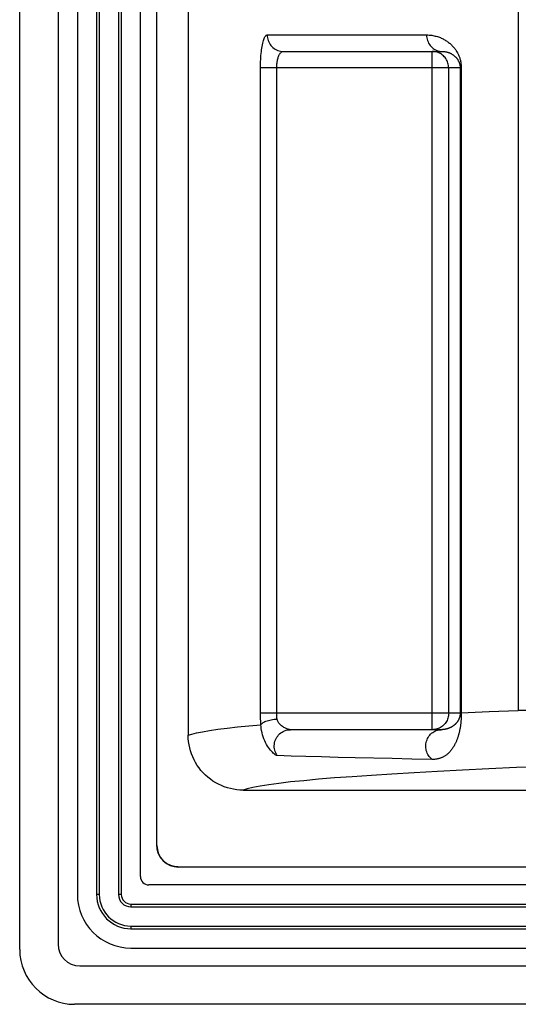
# Model space of a CAD drawing. Units: millimetres. Extents: x -39 to 42, y -57 to 58.
# Drawn here: x -38 to -29, y -57 to -39 of the extents above; entities that cross this region are included whole.
import ezdxf

# ---------------------------------------------------------------- set-up
doc = ezdxf.new("R2010")
doc.units = ezdxf.units.MM
doc.header["$LTSCALE"] = 16.335
for name, color, linetype in [('ASSI', 7, 'CONTINUOUS'), ('CURVE', 7, 'CONTINUOUS'), ('RACCORDO', 7, 'CONTINUOUS')]:
    doc.layers.add(name, color=color, linetype=linetype)

msp = doc.modelspace()

# ---------------------------------------------------------------- linework, layer by layer
at = {"layer": 'ASSI', "color": 7, "linetype": 'CONTINUOUS'}
for p, q in [((-37.674, -55.737), (-37.674, 56.763)), ((-36.974, 56.669), (-36.974, -55.643)), ((-36.624, 55.763), (-36.624, -54.737)), ((-35.474, -54.412), (-35.474, 55.438)), ((-35.174, -53.843), (-35.174, 54.869)), ((-34.605, 52.864), (-34.605, -51.838)), ((-32.873, -39.387), (-29.981, -39.387)), ((-29.997, -51.737), (-32.744, -51.737)), ((-33.605, -52.837), (-23.232, -52.837)), ((34.432, -54.237), (-34.78, -54.237)), ((34.976, -54.562), (-35.324, -54.562)), ((-35.649, -55.712), (35.301, -55.712)), ((-36.58, -56.037), (36.232, -56.037)), ((36.326, -56.737), (-36.674, -56.737))]:
    msp.add_line(p, q, dxfattribs=at)
at = {"layer": 'ASSI', "color": 253, "linetype": 'CONTINUOUS'}
for p, q in [((-28.592, -38.531), (-28.592, -51.387)), ((-33.167, -39.087), (-30.263, -39.087)), ((-30.16, -51.737), (-30.16, -39.387)), ((-33.288, -51.437), (-33.288, -39.687)), ((-29.631, -39.687), (-33.288, -39.687)), ((-32.993, -51.437), (-32.993, -39.687)), ((-29.86, -51.437), (-29.86, -39.687)), ((-29.652, -39.687), (-29.652, -51.437)), ((-29.631, -39.687), (-29.631, -51.43)), ((-29.652, -51.437), (-33.288, -51.437)), ((-29.631, -51.43), (-29.645, -51.435)), ((-29.631, -51.43), (-29.123, -51.408)), ((-29.123, -51.408), (-28.592, -51.387)), ((-28.408, -51.387), (-28.592, -51.387)), ((-30.011, -51.697), (-30.03, -51.707))]:
    msp.add_line(p, q, dxfattribs=at)
for points in [[(-33.288, -39.687), (-33.287, -39.648), (-33.287, -39.609), (-33.285, -39.571), (-33.284, -39.533), (-33.281, -39.496), (-33.279, -39.46), (-33.276, -39.425), (-33.272, -39.39), (-33.268, -39.357), (-33.263, -39.325), (-33.259, -39.294), (-33.253, -39.266), (-33.248, -39.239), (-33.242, -39.213), (-33.235, -39.19), (-33.228, -39.169), (-33.221, -39.15), (-33.214, -39.134), (-33.207, -39.12), (-33.199, -39.108), (-33.191, -39.099), (-33.183, -39.092), (-33.175, -39.088), (-33.167, -39.087)], [(-33.167, -39.087), (-33.166, -39.113), (-33.162, -39.139), (-33.157, -39.165), (-33.149, -39.19), (-33.139, -39.214), (-33.127, -39.237), (-33.114, -39.259), (-33.098, -39.28), (-33.081, -39.299), (-33.062, -39.317), (-33.041, -39.333), (-33.02, -39.347), (-32.997, -39.359), (-32.973, -39.369), (-32.949, -39.377), (-32.924, -39.382), (-32.898, -39.386), (-32.873, -39.387)], [(-30.263, -39.087), (-30.262, -39.113), (-30.259, -39.139), (-30.253, -39.165), (-30.246, -39.19), (-30.237, -39.214), (-30.225, -39.237), (-30.212, -39.259), (-30.197, -39.28), (-30.18, -39.299), (-30.162, -39.317), (-30.143, -39.333), (-30.122, -39.347), (-30.1, -39.359), (-30.077, -39.369)], [(-30.263, -39.087), (-30.239, -39.087), (-30.215, -39.089), (-30.192, -39.091), (-30.169, -39.093), (-30.148, -39.097), (-30.127, -39.101), (-30.106, -39.106), (-30.086, -39.111), (-30.067, -39.117), (-30.048, -39.123), (-30.03, -39.129), (-30.012, -39.136), (-29.995, -39.143), (-29.978, -39.151), (-29.962, -39.159), (-29.946, -39.168), (-29.931, -39.176), (-29.916, -39.185), (-29.901, -39.195), (-29.887, -39.204), (-29.874, -39.214), (-29.861, -39.224), (-29.848, -39.234), (-29.836, -39.245), (-29.824, -39.255), (-29.812, -39.266), (-29.801, -39.277), (-29.79, -39.288), (-29.78, -39.3), (-29.77, -39.311), (-29.76, -39.323), (-29.751, -39.335), (-29.742, -39.347), (-29.733, -39.359), (-29.725, -39.372), (-29.717, -39.385), (-29.709, -39.397), (-29.702, -39.41), (-29.695, -39.423), (-29.689, -39.437), (-29.682, -39.45), (-29.676, -39.464), (-29.671, -39.478), (-29.665, -39.492), (-29.66, -39.506), (-29.656, -39.521), (-29.652, -39.536), (-29.648, -39.551), (-29.644, -39.566), (-29.641, -39.581), (-29.638, -39.597), (-29.636, -39.612), (-29.634, -39.627), (-29.633, -39.642), (-29.632, -39.657), (-29.631, -39.672), (-29.631, -39.687)], [(-32.993, -39.687), (-32.993, -39.668), (-32.992, -39.648), (-32.991, -39.629), (-32.989, -39.61), (-32.987, -39.592), (-32.984, -39.573), (-32.981, -39.556), (-32.978, -39.538), (-32.974, -39.522), (-32.969, -39.506), (-32.964, -39.491), (-32.959, -39.476), (-32.953, -39.463), (-32.947, -39.45), (-32.941, -39.439), (-32.934, -39.428), (-32.927, -39.419), (-32.92, -39.41), (-32.913, -39.403), (-32.905, -39.397), (-32.897, -39.393), (-32.889, -39.39), (-32.881, -39.388), (-32.873, -39.387)], [(-30.072, -39.4), (-30.094, -39.394), (-30.116, -39.39), (-30.138, -39.388), (-30.16, -39.387)], [(-30.077, -39.369), (-30.054, -39.377), (-30.03, -39.382), (-30.006, -39.386), (-29.981, -39.387)], [(-30.03, -39.416), (-30.051, -39.407), (-30.072, -39.4)], [(-29.973, -39.452), (-29.992, -39.439), (-30.011, -39.427), (-30.03, -39.416)], [(-29.875, -39.403), (-29.869, -39.405), (-29.859, -39.408), (-29.85, -39.412), (-29.841, -39.415), (-29.832, -39.419), (-29.824, -39.423), (-29.816, -39.427), (-29.808, -39.432), (-29.8, -39.436), (-29.792, -39.441), (-29.785, -39.446), (-29.778, -39.45), (-29.771, -39.455), (-29.764, -39.461), (-29.758, -39.466), (-29.752, -39.471), (-29.746, -39.477), (-29.74, -39.482), (-29.735, -39.488), (-29.729, -39.493), (-29.724, -39.499), (-29.719, -39.505), (-29.714, -39.511), (-29.709, -39.517), (-29.705, -39.523), (-29.7, -39.529), (-29.696, -39.536), (-29.692, -39.542), (-29.689, -39.549), (-29.685, -39.555), (-29.681, -39.562), (-29.678, -39.569), (-29.675, -39.575), (-29.672, -39.582), (-29.669, -39.589), (-29.667, -39.597), (-29.664, -39.604), (-29.662, -39.611), (-29.66, -39.619), (-29.658, -39.626), (-29.657, -39.634), (-29.655, -39.642), (-29.654, -39.649), (-29.653, -39.657), (-29.652, -39.665), (-29.652, -39.672), (-29.652, -39.68), (-29.652, -39.687)], [(-29.86, -39.687), (-29.861, -39.664), (-29.864, -39.642), (-29.868, -39.62), (-29.874, -39.598), (-29.881, -39.577), (-29.89, -39.557), (-29.9, -39.537), (-29.912, -39.518), (-29.926, -39.5), (-29.94, -39.483), (-29.956, -39.467), (-29.973, -39.452)], [(-33.28, -51.646), (-33.282, -51.613), (-33.284, -51.578), (-33.286, -51.543), (-33.287, -51.508), (-33.287, -51.473), (-33.288, -51.437)], [(-32.986, -51.542), (-32.988, -51.525), (-32.99, -51.508), (-32.991, -51.49), (-32.992, -51.473), (-32.993, -51.455), (-32.993, -51.437)], [(-29.631, -51.43), (-29.631, -51.444), (-29.631, -51.457), (-29.631, -51.471), (-29.632, -51.484), (-29.632, -51.497), (-29.632, -51.511), (-29.633, -51.524), (-29.634, -51.537), (-29.635, -51.551), (-29.635, -51.564), (-29.636, -51.577), (-29.638, -51.59), (-29.639, -51.603), (-29.64, -51.615), (-29.642, -51.628), (-29.643, -51.64), (-29.645, -51.653), (-29.646, -51.665), (-29.648, -51.677), (-29.65, -51.689), (-29.652, -51.701), (-29.654, -51.713), (-29.656, -51.724), (-29.659, -51.736), (-29.661, -51.747), (-29.663, -51.759), (-29.666, -51.77), (-29.668, -51.782), (-29.671, -51.793), (-29.674, -51.804), (-29.677, -51.816), (-29.68, -51.827), (-29.683, -51.838), (-29.687, -51.849), (-29.69, -51.861), (-29.694, -51.872), (-29.698, -51.884), (-29.702, -51.895), (-29.706, -51.907), (-29.71, -51.919), (-29.715, -51.931), (-29.72, -51.943), (-29.725, -51.955), (-29.73, -51.967), (-29.736, -51.979), (-29.742, -51.991), (-29.748, -52.003), (-29.754, -52.015), (-29.761, -52.028), (-29.767, -52.04), (-29.775, -52.051), (-29.782, -52.063), (-29.79, -52.075), (-29.798, -52.087), (-29.807, -52.099), (-29.816, -52.111), (-29.825, -52.122), (-29.835, -52.134), (-29.845, -52.145), (-29.855, -52.156), (-29.866, -52.165), (-29.876, -52.175), (-29.886, -52.184), (-29.896, -52.192), (-29.906, -52.2), (-29.916, -52.207), (-29.926, -52.213), (-29.936, -52.22), (-29.946, -52.226), (-29.956, -52.231), (-29.966, -52.236), (-29.976, -52.241), (-29.986, -52.246), (-29.997, -52.25), (-30.007, -52.254), (-30.018, -52.258), (-30.029, -52.261), (-30.041, -52.264), (-30.052, -52.267), (-30.064, -52.27), (-30.077, -52.272), (-30.09, -52.274), (-30.103, -52.276), (-30.117, -52.277), (-30.132, -52.278), (-30.147, -52.278), (-30.163, -52.278)], [(-29.86, -51.437), (-29.861, -51.459), (-29.864, -51.482), (-29.868, -51.504), (-29.874, -51.525), (-29.881, -51.547), (-29.89, -51.567), (-29.9, -51.587), (-29.912, -51.606), (-29.926, -51.624), (-29.94, -51.641), (-29.956, -51.657), (-29.973, -51.672), (-29.992, -51.685), (-30.011, -51.697)], [(-29.652, -51.437), (-29.652, -51.442), (-29.652, -51.446), (-29.652, -51.451), (-29.652, -51.456), (-29.653, -51.46), (-29.653, -51.465), (-29.654, -51.469), (-29.654, -51.474), (-29.655, -51.479), (-29.656, -51.483), (-29.657, -51.488), (-29.658, -51.492), (-29.659, -51.497), (-29.66, -51.501), (-29.661, -51.505), (-29.662, -51.51), (-29.664, -51.514), (-29.665, -51.518), (-29.666, -51.523), (-29.668, -51.527), (-29.669, -51.531), (-29.671, -51.535), (-29.673, -51.539), (-29.675, -51.543), (-29.676, -51.547), (-29.678, -51.551), (-29.68, -51.555), (-29.682, -51.559), (-29.684, -51.563), (-29.687, -51.567), (-29.689, -51.571), (-29.691, -51.575), (-29.694, -51.579), (-29.696, -51.583), (-29.699, -51.587), (-29.702, -51.591), (-29.705, -51.595), (-29.708, -51.599), (-29.711, -51.603), (-29.714, -51.607), (-29.718, -51.612), (-29.721, -51.616), (-29.725, -51.62), (-29.729, -51.625), (-29.733, -51.629), (-29.738, -51.633), (-29.742, -51.637), (-29.747, -51.642), (-29.751, -51.646), (-29.756, -51.65), (-29.761, -51.655), (-29.767, -51.659), (-29.772, -51.663), (-29.778, -51.667), (-29.784, -51.671), (-29.791, -51.676), (-29.797, -51.68), (-29.804, -51.684), (-29.811, -51.688), (-29.817, -51.692), (-29.824, -51.695), (-29.831, -51.699), (-29.838, -51.702), (-29.844, -51.705), (-29.85, -51.707), (-29.857, -51.71), (-29.863, -51.712), (-29.869, -51.715), (-29.875, -51.717), (-29.881, -51.719), (-29.887, -51.721), (-29.894, -51.722), (-29.9, -51.724), (-29.906, -51.726), (-29.912, -51.727), (-29.914, -51.728)], [(-29.645, -51.435), (-29.649, -51.436), (-29.65, -51.437), (-29.651, -51.437), (-29.652, -51.437)], [(-33.28, -51.646), (-33.274, -51.637), (-33.265, -51.627), (-33.254, -51.617), (-33.241, -51.608), (-33.225, -51.599), (-33.207, -51.59), (-33.188, -51.582), (-33.166, -51.575), (-33.144, -51.568), (-33.119, -51.561), (-33.094, -51.556), (-33.068, -51.551), (-33.041, -51.547), (-33.013, -51.544), (-32.986, -51.542)], [(-32.744, -51.737), (-32.75, -51.737), (-32.757, -51.736), (-32.765, -51.734), (-32.774, -51.732), (-32.784, -51.729), (-32.794, -51.726), (-32.806, -51.721), (-32.818, -51.716), (-32.832, -51.71), (-32.845, -51.703), (-32.86, -51.695), (-32.874, -51.687), (-32.888, -51.677), (-32.903, -51.667), (-32.916, -51.655), (-32.929, -51.644), (-32.941, -51.631), (-32.951, -51.618), (-32.96, -51.606), (-32.968, -51.592), (-32.975, -51.579), (-32.98, -51.567), (-32.983, -51.554), (-32.986, -51.542)], [(-34.605, -51.838), (-34.54, -51.816), (-34.453, -51.794), (-34.346, -51.773), (-34.216, -51.751), (-34.065, -51.729), (-33.895, -51.708), (-33.707, -51.687), (-33.502, -51.667), (-33.28, -51.646)], [(-32.985, -52.209), (-32.991, -52.208), (-32.999, -52.205), (-33.008, -52.2), (-33.018, -52.194), (-33.029, -52.186), (-33.042, -52.176), (-33.056, -52.163), (-33.071, -52.148), (-33.087, -52.13), (-33.105, -52.11), (-33.123, -52.087), (-33.141, -52.062), (-33.159, -52.035), (-33.177, -52.004), (-33.194, -51.972), (-33.21, -51.939), (-33.225, -51.903), (-33.238, -51.866), (-33.25, -51.829), (-33.259, -51.792), (-33.267, -51.754), (-33.273, -51.718), (-33.278, -51.682), (-33.28, -51.646)], [(-32.985, -52.209), (-32.999, -52.186), (-33.011, -52.161), (-33.021, -52.136), (-33.029, -52.11), (-33.034, -52.083), (-33.037, -52.056), (-33.037, -52.029), (-33.035, -52.002), (-33.031, -51.975), (-33.024, -51.948), (-33.015, -51.923), (-33.004, -51.898), (-32.991, -51.875), (-32.975, -51.852), (-32.958, -51.832), (-32.939, -51.813), (-32.918, -51.796), (-32.896, -51.78), (-32.873, -51.767), (-32.848, -51.756), (-32.823, -51.748), (-32.797, -51.742), (-32.771, -51.738), (-32.744, -51.737)], [(-30.163, -52.278), (-30.182, -52.263), (-30.199, -52.246), (-30.214, -52.227), (-30.228, -52.207), (-30.241, -52.186), (-30.251, -52.163), (-30.26, -52.14), (-30.268, -52.116), (-30.273, -52.092), (-30.276, -52.067), (-30.278, -52.042), (-30.277, -52.017), (-30.274, -51.992), (-30.27, -51.967), (-30.264, -51.943), (-30.255, -51.92), (-30.245, -51.897), (-30.233, -51.876), (-30.22, -51.855), (-30.205, -51.836), (-30.189, -51.818), (-30.171, -51.801), (-30.152, -51.787), (-30.132, -51.774), (-30.111, -51.763), (-30.089, -51.754), (-30.066, -51.746)], [(-30.094, -51.73), (-30.116, -51.734), (-30.138, -51.736), (-30.16, -51.737)], [(-30.03, -51.707), (-30.051, -51.716), (-30.072, -51.724), (-30.094, -51.73)], [(-30.066, -51.746), (-30.043, -51.741), (-30.02, -51.738), (-29.997, -51.737)], [(-30.888, -52.264), (-31.561, -52.248), (-31.876, -52.241), (-32.177, -52.233), (-32.462, -52.225), (-32.731, -52.217), (-32.985, -52.209)], [(-30.163, -52.278), (-30.532, -52.271), (-30.888, -52.264)], [(-28.095, -52.404), (-28.626, -52.427), (-29.131, -52.45), (-29.61, -52.473), (-30.064, -52.497), (-30.492, -52.52), (-30.894, -52.544), (-31.268, -52.568), (-31.616, -52.592), (-31.938, -52.616), (-32.232, -52.64), (-32.499, -52.665), (-32.739, -52.689), (-32.952, -52.714), (-33.137, -52.738), (-33.295, -52.763), (-33.426, -52.787), (-33.529, -52.812), (-33.605, -52.837)]]:
    msp.add_lwpolyline(points, dxfattribs=at)
at = {"layer": 'ASSI', "color": 7, "linetype": 'CONTINUOUS'}
for points in [[(-29.981, -39.387), (-29.968, -39.387), (-29.956, -39.388), (-29.944, -39.389), (-29.932, -39.39), (-29.921, -39.392), (-29.91, -39.394), (-29.899, -39.396), (-29.889, -39.399), (-29.879, -39.402), (-29.875, -39.403)], [(-29.914, -51.728), (-29.918, -51.729), (-29.925, -51.73), (-29.931, -51.731), (-29.938, -51.732), (-29.944, -51.733), (-29.951, -51.734), (-29.958, -51.735), (-29.965, -51.736), (-29.973, -51.736), (-29.98, -51.737), (-29.988, -51.737), (-29.997, -51.737)], [(-33.605, -52.837), (-33.663, -52.835), (-33.72, -52.83), (-33.777, -52.822), (-33.835, -52.81), (-33.891, -52.795), (-33.947, -52.777), (-34.001, -52.755), (-34.053, -52.731), (-34.104, -52.703), (-34.154, -52.673), (-34.201, -52.64), (-34.247, -52.604), (-34.291, -52.565), (-34.333, -52.523), (-34.372, -52.479), (-34.408, -52.433), (-34.441, -52.386), (-34.471, -52.336), (-34.499, -52.285), (-34.523, -52.233), (-34.545, -52.179), (-34.563, -52.123), (-34.578, -52.067), (-34.59, -52.01), (-34.598, -51.953), (-34.603, -51.895), (-34.605, -51.838)]]:
    msp.add_lwpolyline(points, dxfattribs=at)
for centre, radius in [((-35.324, -54.412), 0.15), ((-35.649, -54.737), 0.975), ((-36.674, -55.737), 1)]:
    msp.add_arc(centre, radius, 180, 270, dxfattribs=at)
for centre, major_axis, start_param, end_param in [((-34.768, -53.831), (-0.292, -0.292), 5.512866, 7.053504), ((-36.568, -55.631), (0.292, 0.292), -3.911912, -2.371274)]:
    msp.add_ellipse(centre, major_axis=major_axis, ratio=0.970288, start_param=start_param, end_param=end_param, dxfattribs=at)
at = {"layer": 'CURVE', "color": 252, "linetype": 'CONTINUOUS'}
for p, q in [((-35.174, -53.843), (-35.174, 54.869)), ((-35.174, -53.858), (-35.174, -53.852)), ((-35.172, -53.882), (-35.172, -53.879)), ((-35.166, -53.924), (-35.167, -53.916)), ((-35.143, -53.999), (-35.146, -53.991)), ((-35.107, -54.065), (-35.11, -54.06)), ((-34.997, -54.173), (-35.002, -54.17)), ((-34.928, -54.209), (-34.936, -54.206)), ((-34.783, -54.237), (-34.789, -54.237)), ((-34.78, -54.237), (-34.783, -54.237)), ((34.432, -54.237), (-34.78, -54.237))]:
    msp.add_line(p, q, dxfattribs=at)
for points in [[(-35.174, -53.852), (-35.174, -53.846), (-35.174, -53.843)], [(-35.172, -53.879), (-35.173, -53.876), (-35.173, -53.873), (-35.173, -53.87), (-35.173, -53.867), (-35.173, -53.864), (-35.174, -53.861), (-35.174, -53.858)], [(-35.171, -53.897), (-35.171, -53.895), (-35.171, -53.893), (-35.171, -53.89), (-35.172, -53.888), (-35.172, -53.886), (-35.172, -53.884), (-35.172, -53.882)], [(-35.167, -53.916), (-35.168, -53.914), (-35.168, -53.912), (-35.169, -53.91), (-35.169, -53.908), (-35.169, -53.906), (-35.17, -53.903), (-35.17, -53.901), (-35.17, -53.899), (-35.171, -53.897)], [(-35.146, -53.991), (-35.148, -53.987), (-35.149, -53.982), (-35.151, -53.978), (-35.152, -53.974), (-35.154, -53.969), (-35.155, -53.965), (-35.157, -53.96), (-35.158, -53.956), (-35.159, -53.951), (-35.16, -53.947), (-35.162, -53.942), (-35.163, -53.938), (-35.164, -53.933), (-35.165, -53.929), (-35.166, -53.924)], [(-35.11, -54.06), (-35.113, -54.056), (-35.115, -54.052), (-35.118, -54.048), (-35.12, -54.044), (-35.122, -54.04), (-35.125, -54.036), (-35.127, -54.032), (-35.129, -54.028), (-35.131, -54.024), (-35.133, -54.019), (-35.135, -54.015), (-35.137, -54.011), (-35.139, -54.007), (-35.141, -54.003), (-35.143, -53.999)], [(-35.059, -54.122), (-35.063, -54.119), (-35.066, -54.116), (-35.069, -54.112), (-35.072, -54.109), (-35.075, -54.105), (-35.078, -54.102), (-35.081, -54.098), (-35.084, -54.095), (-35.087, -54.091), (-35.09, -54.087), (-35.093, -54.084), (-35.096, -54.08), (-35.099, -54.076), (-35.101, -54.073), (-35.104, -54.069), (-35.107, -54.065)], [(-35.002, -54.17), (-35.006, -54.167), (-35.01, -54.164), (-35.013, -54.162), (-35.017, -54.159), (-35.021, -54.156), (-35.025, -54.153), (-35.028, -54.15), (-35.032, -54.147), (-35.035, -54.144), (-35.039, -54.141), (-35.042, -54.138), (-35.046, -54.135), (-35.049, -54.132), (-35.053, -54.129), (-35.056, -54.126), (-35.059, -54.122)], [(-34.936, -54.206), (-34.94, -54.204), (-34.944, -54.202), (-34.948, -54.2), (-34.953, -54.198), (-34.957, -54.196), (-34.961, -54.194), (-34.965, -54.192), (-34.969, -54.19), (-34.973, -54.187), (-34.977, -54.185), (-34.981, -54.183), (-34.985, -54.18), (-34.989, -54.178), (-34.993, -54.176), (-34.997, -54.173)], [(-34.858, -54.229), (-34.862, -54.228), (-34.867, -54.228), (-34.871, -54.226), (-34.876, -54.225), (-34.88, -54.224), (-34.885, -54.223), (-34.889, -54.222), (-34.893, -54.221), (-34.898, -54.219), (-34.902, -54.218), (-34.907, -54.217), (-34.911, -54.215), (-34.915, -54.214), (-34.92, -54.212), (-34.924, -54.21), (-34.928, -54.209)], [(-34.834, -54.233), (-34.836, -54.233), (-34.839, -54.233), (-34.841, -54.232), (-34.843, -54.232), (-34.846, -54.232), (-34.848, -54.231), (-34.851, -54.231), (-34.853, -54.23), (-34.855, -54.23), (-34.858, -54.229)], [(-34.816, -54.235), (-34.819, -54.235), (-34.821, -54.235), (-34.823, -54.235), (-34.826, -54.234), (-34.828, -54.234), (-34.83, -54.234), (-34.832, -54.234), (-34.834, -54.233)], [(-34.789, -54.237), (-34.795, -54.236), (-34.798, -54.236), (-34.801, -54.236), (-34.804, -54.236), (-34.807, -54.236), (-34.81, -54.236), (-34.813, -54.236), (-34.816, -54.235)]]:
    msp.add_lwpolyline(points, dxfattribs=at)
at = {"layer": 'RACCORDO', "color": 7, "linetype": 'CONTINUOUS'}
for p, q in [((-37.674, -55.737), (-37.674, 56.763)), ((-36.974, 56.669), (-36.974, -55.643)), ((-36.274, 55.763), (-36.274, -54.737)), ((-35.824, 55.763), (-35.824, -54.737)), ((-35.174, -53.843), (-35.174, 54.869)), ((-34.605, 52.864), (-34.605, -51.838)), ((-32.873, -39.387), (-29.981, -39.387)), ((-29.997, -51.737), (-32.744, -51.737)), ((-33.605, -52.837), (-23.232, -52.837)), ((34.432, -54.237), (-34.78, -54.237)), ((-35.649, -54.912), (35.301, -54.912)), ((-35.649, -55.362), (35.301, -55.362)), ((-36.58, -56.037), (36.232, -56.037)), ((36.326, -56.737), (-36.674, -56.737))]:
    msp.add_line(p, q, dxfattribs=at)
at = {"layer": 'RACCORDO', "color": 253, "linetype": 'CONTINUOUS'}
for p, q in [((-36.224, 55.763), (-36.224, -54.737)), ((-35.874, 55.763), (-35.874, -54.737)), ((-28.592, -38.531), (-28.592, -51.387)), ((-33.167, -39.087), (-30.263, -39.087)), ((-30.16, -51.737), (-30.16, -39.387)), ((-33.288, -51.437), (-33.288, -39.687)), ((-29.631, -39.687), (-33.288, -39.687)), ((-32.993, -51.437), (-32.993, -39.687)), ((-29.86, -51.437), (-29.86, -39.687)), ((-29.652, -39.687), (-29.652, -51.437)), ((-29.631, -39.687), (-29.631, -51.43)), ((-29.652, -51.437), (-33.288, -51.437)), ((-29.631, -51.43), (-29.645, -51.435)), ((-29.631, -51.43), (-29.123, -51.408)), ((-29.123, -51.408), (-28.592, -51.387)), ((-28.408, -51.387), (-28.592, -51.387)), ((-30.011, -51.697), (-30.03, -51.707)), ((-36.224, -54.737), (-36.274, -54.737)), ((-35.824, -54.737), (-35.874, -54.737)), ((-35.649, -54.912), (-35.649, -54.962)), ((-35.649, -54.962), (35.301, -54.962)), ((-35.649, -55.312), (-35.649, -55.362)), ((-35.649, -55.312), (35.301, -55.312))]:
    msp.add_line(p, q, dxfattribs=at)
for points in [[(-33.288, -39.687), (-33.287, -39.648), (-33.287, -39.609), (-33.285, -39.571), (-33.284, -39.533), (-33.281, -39.496), (-33.279, -39.46), (-33.276, -39.425), (-33.272, -39.39), (-33.268, -39.357), (-33.263, -39.325), (-33.259, -39.294), (-33.253, -39.266), (-33.248, -39.239), (-33.242, -39.213), (-33.235, -39.19), (-33.228, -39.169), (-33.221, -39.15), (-33.214, -39.134), (-33.207, -39.12), (-33.199, -39.108), (-33.191, -39.099), (-33.183, -39.092), (-33.175, -39.088), (-33.167, -39.087)], [(-33.167, -39.087), (-33.166, -39.113), (-33.162, -39.139), (-33.157, -39.165), (-33.149, -39.19), (-33.139, -39.214), (-33.127, -39.237), (-33.114, -39.259), (-33.098, -39.28), (-33.081, -39.299), (-33.062, -39.317), (-33.041, -39.333), (-33.02, -39.347), (-32.997, -39.359), (-32.973, -39.369), (-32.949, -39.377), (-32.924, -39.382), (-32.898, -39.386), (-32.873, -39.387)], [(-30.263, -39.087), (-30.262, -39.113), (-30.259, -39.139), (-30.253, -39.165), (-30.246, -39.19), (-30.237, -39.214), (-30.225, -39.237), (-30.212, -39.259), (-30.197, -39.28), (-30.18, -39.299), (-30.162, -39.317), (-30.143, -39.333), (-30.122, -39.347), (-30.1, -39.359), (-30.077, -39.369)], [(-30.263, -39.087), (-30.239, -39.087), (-30.215, -39.089), (-30.192, -39.091), (-30.169, -39.093), (-30.148, -39.097), (-30.127, -39.101), (-30.106, -39.106), (-30.086, -39.111), (-30.067, -39.117), (-30.048, -39.123), (-30.03, -39.129), (-30.012, -39.136), (-29.995, -39.143), (-29.978, -39.151), (-29.962, -39.159), (-29.946, -39.168), (-29.931, -39.176), (-29.916, -39.185), (-29.901, -39.195), (-29.887, -39.204), (-29.874, -39.214), (-29.861, -39.224), (-29.848, -39.234), (-29.836, -39.245), (-29.824, -39.255), (-29.812, -39.266), (-29.801, -39.277), (-29.79, -39.288), (-29.78, -39.3), (-29.77, -39.311), (-29.76, -39.323), (-29.751, -39.335), (-29.742, -39.347), (-29.733, -39.359), (-29.725, -39.372), (-29.717, -39.385), (-29.709, -39.397), (-29.702, -39.41), (-29.695, -39.423), (-29.689, -39.437), (-29.682, -39.45), (-29.676, -39.464), (-29.671, -39.478), (-29.665, -39.492), (-29.66, -39.506), (-29.656, -39.521), (-29.652, -39.536), (-29.648, -39.551), (-29.644, -39.566), (-29.641, -39.581), (-29.638, -39.597), (-29.636, -39.612), (-29.634, -39.627), (-29.633, -39.642), (-29.632, -39.657), (-29.631, -39.672), (-29.631, -39.687)], [(-32.993, -39.687), (-32.993, -39.668), (-32.992, -39.648), (-32.991, -39.629), (-32.989, -39.61), (-32.987, -39.592), (-32.984, -39.573), (-32.981, -39.556), (-32.978, -39.538), (-32.974, -39.522), (-32.969, -39.506), (-32.964, -39.491), (-32.959, -39.476), (-32.953, -39.463), (-32.947, -39.45), (-32.941, -39.439), (-32.934, -39.428), (-32.927, -39.419), (-32.92, -39.41), (-32.913, -39.403), (-32.905, -39.397), (-32.897, -39.393), (-32.889, -39.39), (-32.881, -39.388), (-32.873, -39.387)], [(-30.072, -39.4), (-30.094, -39.394), (-30.116, -39.39), (-30.138, -39.388), (-30.16, -39.387)], [(-30.077, -39.369), (-30.054, -39.377), (-30.03, -39.382), (-30.006, -39.386), (-29.981, -39.387)], [(-30.03, -39.416), (-30.051, -39.407), (-30.072, -39.4)], [(-29.973, -39.452), (-29.992, -39.439), (-30.011, -39.427), (-30.03, -39.416)], [(-29.875, -39.403), (-29.869, -39.405), (-29.859, -39.408), (-29.85, -39.412), (-29.841, -39.415), (-29.832, -39.419), (-29.824, -39.423), (-29.816, -39.427), (-29.808, -39.432), (-29.8, -39.436), (-29.792, -39.441), (-29.785, -39.446), (-29.778, -39.45), (-29.771, -39.455), (-29.764, -39.461), (-29.758, -39.466), (-29.752, -39.471), (-29.746, -39.477), (-29.74, -39.482), (-29.735, -39.488), (-29.729, -39.493), (-29.724, -39.499), (-29.719, -39.505), (-29.714, -39.511), (-29.709, -39.517), (-29.705, -39.523), (-29.7, -39.529), (-29.696, -39.536), (-29.692, -39.542), (-29.689, -39.549), (-29.685, -39.555), (-29.681, -39.562), (-29.678, -39.569), (-29.675, -39.575), (-29.672, -39.582), (-29.669, -39.589), (-29.667, -39.597), (-29.664, -39.604), (-29.662, -39.611), (-29.66, -39.619), (-29.658, -39.626), (-29.657, -39.634), (-29.655, -39.642), (-29.654, -39.649), (-29.653, -39.657), (-29.652, -39.665), (-29.652, -39.672), (-29.652, -39.68), (-29.652, -39.687)], [(-29.86, -39.687), (-29.861, -39.664), (-29.864, -39.642), (-29.868, -39.62), (-29.874, -39.598), (-29.881, -39.577), (-29.89, -39.557), (-29.9, -39.537), (-29.912, -39.518), (-29.926, -39.5), (-29.94, -39.483), (-29.956, -39.467), (-29.973, -39.452)], [(-33.28, -51.646), (-33.282, -51.613), (-33.284, -51.578), (-33.286, -51.543), (-33.287, -51.508), (-33.287, -51.473), (-33.288, -51.437)], [(-32.986, -51.542), (-32.988, -51.525), (-32.99, -51.508), (-32.991, -51.49), (-32.992, -51.473), (-32.993, -51.455), (-32.993, -51.437)], [(-29.631, -51.43), (-29.631, -51.444), (-29.631, -51.457), (-29.631, -51.471), (-29.632, -51.484), (-29.632, -51.497), (-29.632, -51.511), (-29.633, -51.524), (-29.634, -51.537), (-29.635, -51.551), (-29.635, -51.564), (-29.636, -51.577), (-29.638, -51.59), (-29.639, -51.603), (-29.64, -51.615), (-29.642, -51.628), (-29.643, -51.64), (-29.645, -51.653), (-29.646, -51.665), (-29.648, -51.677), (-29.65, -51.689), (-29.652, -51.701), (-29.654, -51.713), (-29.656, -51.724), (-29.659, -51.736), (-29.661, -51.747), (-29.663, -51.759), (-29.666, -51.77), (-29.668, -51.782), (-29.671, -51.793), (-29.674, -51.804), (-29.677, -51.816), (-29.68, -51.827), (-29.683, -51.838), (-29.687, -51.849), (-29.69, -51.861), (-29.694, -51.872), (-29.698, -51.884), (-29.702, -51.895), (-29.706, -51.907), (-29.71, -51.919), (-29.715, -51.931), (-29.72, -51.943), (-29.725, -51.955), (-29.73, -51.967), (-29.736, -51.979), (-29.742, -51.991), (-29.748, -52.003), (-29.754, -52.015), (-29.761, -52.028), (-29.767, -52.04), (-29.775, -52.051), (-29.782, -52.063), (-29.79, -52.075), (-29.798, -52.087), (-29.807, -52.099), (-29.816, -52.111), (-29.825, -52.122), (-29.835, -52.134), (-29.845, -52.145), (-29.855, -52.156), (-29.866, -52.165), (-29.876, -52.175), (-29.886, -52.184), (-29.896, -52.192), (-29.906, -52.2), (-29.916, -52.207), (-29.926, -52.213), (-29.936, -52.22), (-29.946, -52.226), (-29.956, -52.231), (-29.966, -52.236), (-29.976, -52.241), (-29.986, -52.246), (-29.997, -52.25), (-30.007, -52.254), (-30.018, -52.258), (-30.029, -52.261), (-30.041, -52.264), (-30.052, -52.267), (-30.064, -52.27), (-30.077, -52.272), (-30.09, -52.274), (-30.103, -52.276), (-30.117, -52.277), (-30.132, -52.278), (-30.147, -52.278), (-30.163, -52.278)], [(-29.86, -51.437), (-29.861, -51.459), (-29.864, -51.482), (-29.868, -51.504), (-29.874, -51.525), (-29.881, -51.547), (-29.89, -51.567), (-29.9, -51.587), (-29.912, -51.606), (-29.926, -51.624), (-29.94, -51.641), (-29.956, -51.657), (-29.973, -51.672), (-29.992, -51.685), (-30.011, -51.697)], [(-29.652, -51.437), (-29.652, -51.442), (-29.652, -51.446), (-29.652, -51.451), (-29.652, -51.456), (-29.653, -51.46), (-29.653, -51.465), (-29.654, -51.469), (-29.654, -51.474), (-29.655, -51.479), (-29.656, -51.483), (-29.657, -51.488), (-29.658, -51.492), (-29.659, -51.497), (-29.66, -51.501), (-29.661, -51.505), (-29.662, -51.51), (-29.664, -51.514), (-29.665, -51.518), (-29.666, -51.523), (-29.668, -51.527), (-29.669, -51.531), (-29.671, -51.535), (-29.673, -51.539), (-29.675, -51.543), (-29.676, -51.547), (-29.678, -51.551), (-29.68, -51.555), (-29.682, -51.559), (-29.684, -51.563), (-29.687, -51.567), (-29.689, -51.571), (-29.691, -51.575), (-29.694, -51.579), (-29.696, -51.583), (-29.699, -51.587), (-29.702, -51.591), (-29.705, -51.595), (-29.708, -51.599), (-29.711, -51.603), (-29.714, -51.607), (-29.718, -51.612), (-29.721, -51.616), (-29.725, -51.62), (-29.729, -51.625), (-29.733, -51.629), (-29.738, -51.633), (-29.742, -51.637), (-29.747, -51.642), (-29.751, -51.646), (-29.756, -51.65), (-29.761, -51.655), (-29.767, -51.659), (-29.772, -51.663), (-29.778, -51.667), (-29.784, -51.671), (-29.791, -51.676), (-29.797, -51.68), (-29.804, -51.684), (-29.811, -51.688), (-29.817, -51.692), (-29.824, -51.695), (-29.831, -51.699), (-29.838, -51.702), (-29.844, -51.705), (-29.85, -51.707), (-29.857, -51.71), (-29.863, -51.712), (-29.869, -51.715), (-29.875, -51.717), (-29.881, -51.719), (-29.887, -51.721), (-29.894, -51.722), (-29.9, -51.724), (-29.906, -51.726), (-29.912, -51.727), (-29.914, -51.728)], [(-29.645, -51.435), (-29.649, -51.436), (-29.65, -51.437), (-29.651, -51.437), (-29.652, -51.437)], [(-33.28, -51.646), (-33.274, -51.637), (-33.265, -51.627), (-33.254, -51.617), (-33.241, -51.608), (-33.225, -51.599), (-33.207, -51.59), (-33.188, -51.582), (-33.166, -51.575), (-33.144, -51.568), (-33.119, -51.561), (-33.094, -51.556), (-33.068, -51.551), (-33.041, -51.547), (-33.013, -51.544), (-32.986, -51.542)], [(-32.744, -51.737), (-32.75, -51.737), (-32.757, -51.736), (-32.765, -51.734), (-32.774, -51.732), (-32.784, -51.729), (-32.794, -51.726), (-32.806, -51.721), (-32.818, -51.716), (-32.832, -51.71), (-32.845, -51.703), (-32.86, -51.695), (-32.874, -51.687), (-32.888, -51.677), (-32.903, -51.667), (-32.916, -51.655), (-32.929, -51.644), (-32.941, -51.631), (-32.951, -51.618), (-32.96, -51.606), (-32.968, -51.592), (-32.975, -51.579), (-32.98, -51.567), (-32.983, -51.554), (-32.986, -51.542)], [(-34.605, -51.838), (-34.54, -51.816), (-34.453, -51.794), (-34.346, -51.773), (-34.216, -51.751), (-34.065, -51.729), (-33.895, -51.708), (-33.707, -51.687), (-33.502, -51.667), (-33.28, -51.646)], [(-32.985, -52.209), (-32.991, -52.208), (-32.999, -52.205), (-33.008, -52.2), (-33.018, -52.194), (-33.029, -52.186), (-33.042, -52.176), (-33.056, -52.163), (-33.071, -52.148), (-33.087, -52.13), (-33.105, -52.11), (-33.123, -52.087), (-33.141, -52.062), (-33.159, -52.035), (-33.177, -52.004), (-33.194, -51.972), (-33.21, -51.939), (-33.225, -51.903), (-33.238, -51.866), (-33.25, -51.829), (-33.259, -51.792), (-33.267, -51.754), (-33.273, -51.718), (-33.278, -51.682), (-33.28, -51.646)], [(-32.985, -52.209), (-32.999, -52.186), (-33.011, -52.161), (-33.021, -52.136), (-33.029, -52.11), (-33.034, -52.083), (-33.037, -52.056), (-33.037, -52.029), (-33.035, -52.002), (-33.031, -51.975), (-33.024, -51.948), (-33.015, -51.923), (-33.004, -51.898), (-32.991, -51.875), (-32.975, -51.852), (-32.958, -51.832), (-32.939, -51.813), (-32.918, -51.796), (-32.896, -51.78), (-32.873, -51.767), (-32.848, -51.756), (-32.823, -51.748), (-32.797, -51.742), (-32.771, -51.738), (-32.744, -51.737)], [(-30.163, -52.278), (-30.182, -52.263), (-30.199, -52.246), (-30.214, -52.227), (-30.228, -52.207), (-30.241, -52.186), (-30.251, -52.163), (-30.26, -52.14), (-30.268, -52.116), (-30.273, -52.092), (-30.276, -52.067), (-30.278, -52.042), (-30.277, -52.017), (-30.274, -51.992), (-30.27, -51.967), (-30.264, -51.943), (-30.255, -51.92), (-30.245, -51.897), (-30.233, -51.876), (-30.22, -51.855), (-30.205, -51.836), (-30.189, -51.818), (-30.171, -51.801), (-30.152, -51.787), (-30.132, -51.774), (-30.111, -51.763), (-30.089, -51.754), (-30.066, -51.746)], [(-30.094, -51.73), (-30.116, -51.734), (-30.138, -51.736), (-30.16, -51.737)], [(-30.03, -51.707), (-30.051, -51.716), (-30.072, -51.724), (-30.094, -51.73)], [(-30.066, -51.746), (-30.043, -51.741), (-30.02, -51.738), (-29.997, -51.737)], [(-30.888, -52.264), (-31.561, -52.248), (-31.876, -52.241), (-32.177, -52.233), (-32.462, -52.225), (-32.731, -52.217), (-32.985, -52.209)], [(-30.163, -52.278), (-30.532, -52.271), (-30.888, -52.264)], [(-28.095, -52.404), (-28.626, -52.427), (-29.131, -52.45), (-29.61, -52.473), (-30.064, -52.497), (-30.492, -52.52), (-30.894, -52.544), (-31.268, -52.568), (-31.616, -52.592), (-31.938, -52.616), (-32.232, -52.64), (-32.499, -52.665), (-32.739, -52.689), (-32.952, -52.714), (-33.137, -52.738), (-33.295, -52.763), (-33.426, -52.787), (-33.529, -52.812), (-33.605, -52.837)]]:
    msp.add_lwpolyline(points, dxfattribs=at)
at = {"layer": 'RACCORDO', "color": 7, "linetype": 'CONTINUOUS'}
for points in [[(-29.981, -39.387), (-29.968, -39.387), (-29.956, -39.388), (-29.944, -39.389), (-29.932, -39.39), (-29.921, -39.392), (-29.91, -39.394), (-29.899, -39.396), (-29.889, -39.399), (-29.879, -39.402), (-29.875, -39.403)], [(-29.914, -51.728), (-29.918, -51.729), (-29.925, -51.73), (-29.931, -51.731), (-29.938, -51.732), (-29.944, -51.733), (-29.951, -51.734), (-29.958, -51.735), (-29.965, -51.736), (-29.973, -51.736), (-29.98, -51.737), (-29.988, -51.737), (-29.997, -51.737)], [(-33.605, -52.837), (-33.663, -52.835), (-33.72, -52.83), (-33.777, -52.822), (-33.835, -52.81), (-33.891, -52.795), (-33.947, -52.777), (-34.001, -52.755), (-34.053, -52.731), (-34.104, -52.703), (-34.154, -52.673), (-34.201, -52.64), (-34.247, -52.604), (-34.291, -52.565), (-34.333, -52.523), (-34.372, -52.479), (-34.408, -52.433), (-34.441, -52.386), (-34.471, -52.336), (-34.499, -52.285), (-34.523, -52.233), (-34.545, -52.179), (-34.563, -52.123), (-34.578, -52.067), (-34.59, -52.01), (-34.598, -51.953), (-34.603, -51.895), (-34.605, -51.838)]]:
    msp.add_lwpolyline(points, dxfattribs=at)
for centre, radius in [((-35.649, -54.737), 0.625), ((-35.649, -54.737), 0.175), ((-36.674, -55.737), 1)]:
    msp.add_arc(centre, radius, 180, 270, dxfattribs=at)
at = {"layer": 'RACCORDO', "color": 253, "linetype": 'CONTINUOUS'}
for radius in [0.575, 0.225]:
    msp.add_arc((-35.649, -54.737), radius, 180, 270, dxfattribs=at)
at = {"layer": 'RACCORDO', "color": 7, "linetype": 'CONTINUOUS'}
for centre, major_axis, start_param, end_param in [((-34.768, -53.831), (0.292, 0.292), -3.911912, -2.371274), ((-34.768, -53.831), (-0.292, -0.292), 5.512866, 7.053504), ((-36.568, -55.631), (0.292, 0.292), -3.911912, -2.371274)]:
    msp.add_ellipse(centre, major_axis=major_axis, ratio=0.970288, start_param=start_param, end_param=end_param, dxfattribs=at)

doc.saveas('drawing.dxf')
